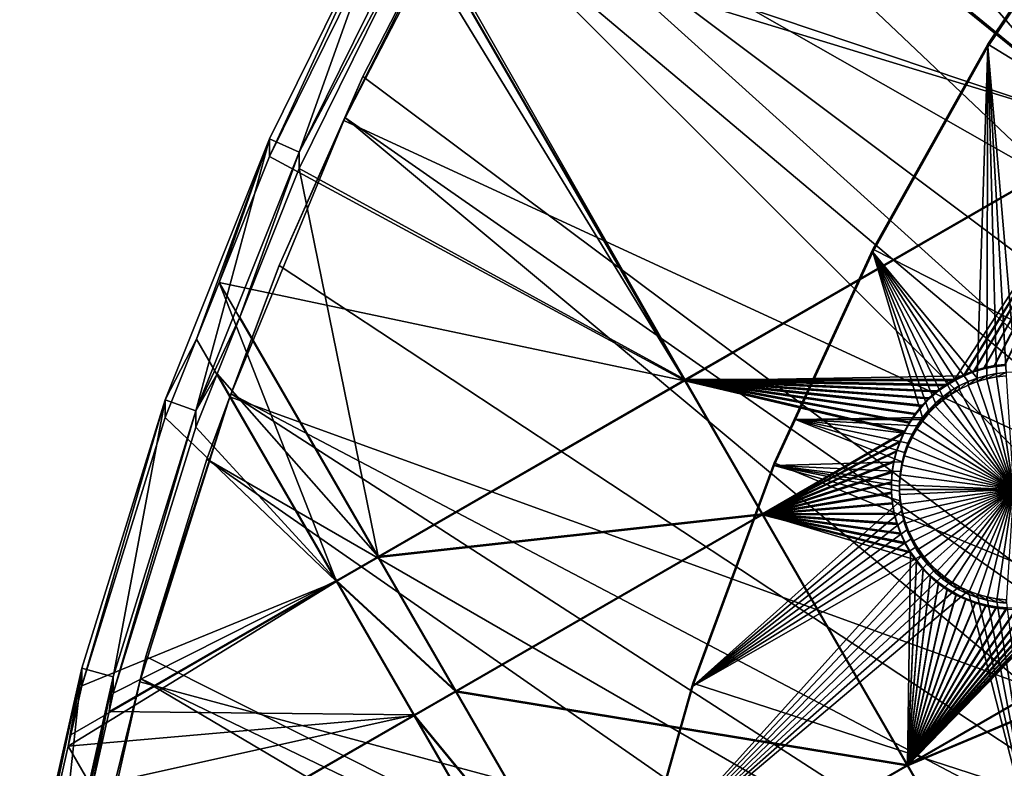
# Model space of a CAD drawing. Extents: x -226 to 68, y -640 to 2.
# Drawn here: x -183 to -153, y -504 to -481 of the extents above; entities that cross this region are included whole.
import ezdxf

# ---------------------------------------------------------------- set-up
doc = ezdxf.new("R2010")
doc.units = 0
doc.header["$MEASUREMENT"] = 0
for name, color, linetype in [('L3', 7, 'Continuous'), ('L4', 7, 'Continuous'), ('L5', 7, 'Continuous')]:
    doc.layers.add(name, color=color, linetype=linetype)

msp = doc.modelspace()

# ---------------------------------------------------------------- linework, layer by layer
at = {"layer": 'L3', "color": 250}
for points in [[(-75, -529.634, 1022.278), (-158.5985, -460.9842, 1019.881), (-152.4719, -454.1462, 1019.642)], [(-154.9416, -456.6589, 1022.732), (-129.8036, -490.7675, 1026.624), (-152.4389, -454.0734, 1022.641)], [(-158.5835, -460.8924, 1022.879), (-129.8036, -490.7675, 1026.624), (-154.9416, -456.6589, 1022.732)], [(-159.0831, -461.4732, 1022.9), (-131.9798, -494.0485, 1026.739), (-158.5835, -460.8924, 1022.879)], [(-158.5835, -460.8924, 1022.879), (-131.9798, -494.0485, 1026.739), (-129.8036, -490.7675, 1026.624)], [(-75, -529.634, 1022.278), (-164.1228, -468.3169, 1020.137), (-158.5985, -460.9842, 1019.881)], [(-162.9346, -466.5221, 1023.076), (-133.9596, -497.4515, 1026.858), (-159.0831, -461.4732, 1022.9)], [(-159.0831, -461.4732, 1022.9), (-133.9596, -497.4515, 1026.858), (-131.9798, -494.0485, 1026.739)], [(-164.0888, -468.235, 1023.136), (-133.9596, -497.4515, 1026.858), (-162.9346, -466.5221, 1023.076)], [(-169.0049, -476.0913, 1020.408), (-164.1228, -468.3169, 1020.137), (-75, -529.634, 1022.278)], [(-166.483, -471.7883, 1023.26), (-135.7362, -500.9646, 1026.98), (-164.0888, -468.235, 1023.136)], [(-164.0888, -468.235, 1023.136), (-135.7362, -500.9646, 1026.98), (-133.9596, -497.4515, 1026.858)], [(-168.9766, -476.0033, 1023.407), (-135.7362, -500.9646, 1026.98), (-166.483, -471.7883, 1023.26)], [(-169.7161, -477.2534, 1023.451), (-137.3034, -504.576, 1027.107), (-168.9766, -476.0033, 1023.407)], [(-168.9766, -476.0033, 1023.407), (-137.3034, -504.576, 1027.107), (-135.7362, -500.9646, 1026.98)], [(-173.2098, -484.2515, 1020.693), (-169.7161, -477.2534, 1023.451), (-169.0049, -476.0913, 1020.408)], [(-75, -529.634, 1022.278), (-173.2098, -484.2515, 1020.693), (-169.0049, -476.0913, 1020.408)], [(-173.2098, -484.2515, 1020.693), (-172.6227, -482.8988, 1023.648), (-169.7161, -477.2534, 1023.451)], [(-172.6227, -482.8988, 1023.648), (-138.6558, -508.2731, 1027.236), (-169.7161, -477.2534, 1023.451)], [(-169.7161, -477.2534, 1023.451), (-138.6558, -508.2731, 1027.236), (-137.3034, -504.576, 1027.107)], [(-173.1808, -484.1596, 1023.692), (-172.6227, -482.8988, 1023.648), (-173.2098, -484.2515, 1020.693)], [(-173.1808, -484.1596, 1023.692), (-138.6558, -508.2731, 1027.236), (-172.6227, -482.8988, 1023.648)], [(-175.1927, -488.7049, 1023.851), (-139.7888, -512.0431, 1027.367), (-173.1808, -484.1596, 1023.692)], [(-173.1808, -484.1596, 1023.692), (-173.2098, -484.2515, 1020.693), (-175.1927, -488.7049, 1023.851)], [(-173.1808, -484.1596, 1023.692), (-139.7888, -512.0431, 1027.367), (-138.6558, -508.2731, 1027.236)], [(-175.1927, -488.7049, 1023.851), (-173.2098, -484.2515, 1020.693), (-176.707, -492.7387, 1020.99)], [(-75, -529.634, 1022.278), (-176.707, -492.7387, 1020.99), (-173.2098, -484.2515, 1020.693)], [(-175.1927, -488.7049, 1023.851), (-176.707, -492.7387, 1020.99), (-176.668, -492.6486, 1023.988)], [(-176.668, -492.6486, 1023.988), (-139.7888, -512.0431, 1027.367), (-175.1927, -488.7049, 1023.851)], [(-177.4174, -494.6518, 1024.058), (-140.6984, -515.8731, 1027.501), (-176.668, -492.6486, 1023.988)], [(-176.668, -492.6486, 1023.988), (-176.707, -492.7387, 1020.99), (-177.4174, -494.6518, 1024.058)], [(-176.668, -492.6486, 1023.988), (-140.6984, -515.8731, 1027.501), (-139.7888, -512.0431, 1027.367)], [(-179.4715, -501.4917, 1021.295), (-179.289, -500.7189, 1024.27), (-176.707, -492.7387, 1020.99)], [(-179.4715, -501.4917, 1021.295), (-176.707, -492.7387, 1020.99), (-75, -529.634, 1022.278)], [(-176.707, -492.7387, 1020.99), (-179.289, -500.7189, 1024.27), (-177.4174, -494.6518, 1024.058)], [(-179.289, -500.7189, 1024.27), (-141.3816, -519.7498, 1027.636), (-177.4174, -494.6518, 1024.058)], [(-177.4174, -494.6518, 1024.058), (-141.3816, -519.7498, 1027.636), (-140.6984, -515.8731, 1027.501)], [(-179.4715, -501.4917, 1021.295), (-179.4539, -501.3914, 1024.294), (-179.289, -500.7189, 1024.27)], [(-179.4539, -501.3914, 1024.294), (-141.3816, -519.7498, 1027.636), (-179.289, -500.7189, 1024.27)], [(-180.801, -506.8853, 1024.485), (-141.8359, -523.6599, 1027.773), (-179.4539, -501.3914, 1024.294)], [(-180.801, -506.8853, 1024.485), (-179.4539, -501.3914, 1024.294), (-179.4715, -501.4917, 1021.295)], [(-179.4539, -501.3914, 1024.294), (-141.8359, -523.6599, 1027.773), (-141.3816, -519.7498, 1027.636)], [(-181.4832, -510.4475, 1021.608), (-180.801, -506.8853, 1024.485), (-179.4715, -501.4917, 1021.295)], [(-75, -529.634, 1022.278), (-181.4832, -510.4475, 1021.608), (-179.4715, -501.4917, 1021.295)]]:
    msp.add_3dface(points, dxfattribs=at)
at = {"layer": 'L4', "color": 250}
for points in [[(-149.4296, -475.9048, 1011.396), (-149.4296, -475.992, 1008.898), (-153.4429, -481.9075, 1011.606)], [(-75, -529.9481, 1013.283), (-149.4296, -475.9048, 1011.396), (-153.4429, -481.9075, 1011.606)], [(-153.4429, -481.9075, 1011.606), (-149.4296, -475.992, 1008.898), (-151.897, -479.6825, 1009.027)], [(-151.897, -479.6825, 1009.027), (-152.5761, -491.9867, 1009.456), (-153.4429, -481.9947, 1009.107)], [(-151.897, -479.6825, 1009.027), (-153.4429, -481.9947, 1009.107), (-153.4429, -481.9075, 1011.606)], [(-153.4429, -481.9075, 1011.606), (-153.4429, -481.9947, 1009.107), (-156.9726, -488.2936, 1009.327)], [(-153.4429, -481.9075, 1011.606), (-156.9726, -488.2936, 1009.327), (-156.9726, -488.2064, 1011.826)], [(-153.4429, -481.9075, 1011.606), (-156.9726, -488.2064, 1011.826), (-75, -529.9481, 1013.283)], [(-153.4429, -481.9947, 1009.107), (-153.7615, -492.1665, 1009.463), (-156.9726, -488.2936, 1009.327)], [(-153.4429, -481.9947, 1009.107), (-153.4721, -492.0834, 1009.46), (-153.7615, -492.1665, 1009.463)], [(-153.1766, -492.0255, 1009.458), (-153.4721, -492.0834, 1009.46), (-153.4429, -481.9947, 1009.107)], [(-153.4429, -481.9947, 1009.107), (-152.5761, -491.9867, 1009.456), (-152.8771, -491.9932, 1009.457)], [(-153.4429, -481.9947, 1009.107), (-152.8771, -491.9932, 1009.457), (-153.1766, -492.0255, 1009.458)], [(-156.9726, -488.2064, 1011.826), (-156.9726, -488.2936, 1009.327), (-159.9969, -494.7627, 1012.055)], [(-75, -529.9481, 1013.283), (-156.9726, -488.2064, 1011.826), (-159.9969, -494.7627, 1012.055)], [(-159.9969, -494.7627, 1012.055), (-156.9726, -488.2936, 1009.327), (-159.3432, -493.4326, 1009.507)], [(-155.4471, -493.3794, 1009.505), (-159.3432, -493.4326, 1009.507), (-156.9726, -488.2936, 1009.327)], [(-154.3137, -492.4056, 1009.471), (-154.5723, -492.5598, 1009.476), (-156.9726, -488.2936, 1009.327)], [(-156.9726, -488.2936, 1009.327), (-154.5723, -492.5598, 1009.476), (-154.8167, -492.7357, 1009.483)], [(-156.9726, -488.2936, 1009.327), (-154.8167, -492.7357, 1009.483), (-155.0451, -492.9319, 1009.489)], [(-156.9726, -488.2936, 1009.327), (-153.7615, -492.1665, 1009.463), (-154.0428, -492.2742, 1009.466)], [(-156.9726, -488.2936, 1009.327), (-154.0428, -492.2742, 1009.466), (-154.3137, -492.4056, 1009.471)], [(-155.4471, -493.3794, 1009.505), (-156.9726, -488.2936, 1009.327), (-155.2557, -493.147, 1009.497)], [(-155.2557, -493.147, 1009.497), (-156.9726, -488.2936, 1009.327), (-155.0451, -492.9319, 1009.489)], [(-153.4721, -492.1881, 1006.462), (-153.4721, -492.0834, 1009.46), (-153.1766, -492.0255, 1009.458)], [(-153.4721, -492.1881, 1006.462), (-153.1766, -492.0255, 1009.458), (-153.1766, -492.1302, 1006.46)], [(-153.1766, -492.1302, 1006.46), (-153.1766, -492.0255, 1009.458), (-152.8771, -491.9932, 1009.457)], [(-153.1766, -492.1302, 1006.46), (-152.8771, -491.9932, 1009.457), (-152.8771, -492.0979, 1006.458)], [(-154.3137, -492.5103, 1006.473), (-154.3137, -492.4056, 1009.471), (-154.0428, -492.2742, 1009.466)], [(-154.3137, -492.5103, 1006.473), (-154.0428, -492.2742, 1009.466), (-154.0428, -492.3789, 1006.468)], [(-154.0428, -492.3789, 1006.468), (-154.0428, -492.2742, 1009.466), (-153.7615, -492.1665, 1009.463)], [(-154.0428, -492.3789, 1006.468), (-153.7615, -492.1665, 1009.463), (-153.7615, -492.2712, 1006.464)], [(-152.6514, -495.5885, 1006.58), (-154.0428, -492.3789, 1006.468), (-153.7615, -492.2712, 1006.464)], [(-153.7615, -492.2712, 1006.464), (-153.7615, -492.1665, 1009.463), (-153.4721, -492.0834, 1009.46)], [(-153.7615, -492.2712, 1006.464), (-153.4721, -492.0834, 1009.46), (-153.4721, -492.1881, 1006.462)], [(-152.6514, -495.5885, 1006.58), (-153.7615, -492.2712, 1006.464), (-153.4721, -492.1881, 1006.462)], [(-153.4721, -492.1881, 1006.462), (-153.1766, -492.1302, 1006.46), (-152.6514, -495.5885, 1006.58)], [(-152.6514, -495.5885, 1006.58), (-153.1766, -492.1302, 1006.46), (-152.8771, -492.0979, 1006.458)], [(-154.8167, -492.8404, 1006.484), (-154.8167, -492.7357, 1009.483), (-154.5723, -492.5598, 1009.476)], [(-154.8167, -492.8404, 1006.484), (-154.5723, -492.5598, 1009.476), (-154.5723, -492.6645, 1006.478)], [(-152.6514, -495.5885, 1006.58), (-154.8167, -492.8404, 1006.484), (-154.5723, -492.6645, 1006.478)], [(-154.5723, -492.6645, 1006.478), (-154.5723, -492.5598, 1009.476), (-154.3137, -492.4056, 1009.471)], [(-154.5723, -492.6645, 1006.478), (-154.3137, -492.4056, 1009.471), (-154.3137, -492.5103, 1006.473)], [(-152.6514, -495.5885, 1006.58), (-154.5723, -492.6645, 1006.478), (-154.3137, -492.5103, 1006.473)], [(-154.3137, -492.5103, 1006.473), (-154.0428, -492.3789, 1006.468), (-152.6514, -495.5885, 1006.58)], [(-155.2557, -493.2517, 1006.499), (-155.2557, -493.147, 1009.497), (-155.0451, -492.9319, 1009.489)], [(-155.2557, -493.2517, 1006.499), (-155.0451, -492.9319, 1009.489), (-155.0451, -493.0366, 1006.491)], [(-155.0451, -493.0366, 1006.491), (-155.0451, -492.9319, 1009.489), (-154.8167, -492.7357, 1009.483)], [(-155.0451, -493.0366, 1006.491), (-154.8167, -492.7357, 1009.483), (-154.8167, -492.8404, 1006.484)], [(-155.0451, -493.0366, 1006.491), (-154.8167, -492.8404, 1006.484), (-152.6514, -495.5885, 1006.58)], [(-155.4471, -493.4841, 1006.507), (-155.4471, -493.3794, 1009.505), (-155.2557, -493.147, 1009.497)], [(-155.4471, -493.4841, 1006.507), (-155.2557, -493.147, 1009.497), (-155.2557, -493.2517, 1006.499)], [(-152.6514, -495.5885, 1006.58), (-155.4471, -493.4841, 1006.507), (-155.2557, -493.2517, 1006.499)], [(-152.6514, -495.5885, 1006.58), (-155.2557, -493.2517, 1006.499), (-155.0451, -493.0366, 1006.491)], [(-159.3432, -493.4326, 1009.507), (-156.0706, -494.7369, 1009.552), (-159.9969, -494.8499, 1009.556)], [(-159.9969, -494.7627, 1012.055), (-159.3432, -493.4326, 1009.507), (-159.9969, -494.8499, 1009.556)], [(-155.4838, -493.4326, 1009.507), (-159.3432, -493.4326, 1009.507), (-155.4471, -493.3794, 1009.505)], [(-155.4838, -493.4326, 1009.507), (-155.6178, -493.6273, 1009.514), (-159.3432, -493.4326, 1009.507)], [(-159.3432, -493.4326, 1009.507), (-155.6178, -493.6273, 1009.514), (-155.7665, -493.8891, 1009.523)], [(-159.3432, -493.4326, 1009.507), (-155.7665, -493.8891, 1009.523), (-155.8921, -494.1626, 1009.532)], [(-155.8921, -494.1626, 1009.532), (-155.9937, -494.4459, 1009.542), (-159.3432, -493.4326, 1009.507)], [(-159.3432, -493.4326, 1009.507), (-155.9937, -494.4459, 1009.542), (-156.0706, -494.7369, 1009.552)], [(-155.6178, -493.732, 1006.516), (-155.6178, -493.6273, 1009.514), (-155.4838, -493.4326, 1009.507)], [(-155.6178, -493.732, 1006.516), (-155.4838, -493.4326, 1009.507), (-155.4471, -493.4841, 1006.507)], [(-155.6178, -493.732, 1006.516), (-155.4471, -493.4841, 1006.507), (-152.6514, -495.5885, 1006.58)], [(-155.4838, -493.4326, 1009.507), (-155.4471, -493.3794, 1009.505), (-155.4471, -493.4841, 1006.507)], [(-155.7665, -493.9938, 1006.525), (-155.7665, -493.8891, 1009.523), (-155.6178, -493.6273, 1009.514)], [(-155.7665, -493.9938, 1006.525), (-155.6178, -493.6273, 1009.514), (-155.6178, -493.732, 1006.516)], [(-152.6514, -495.5885, 1006.58), (-155.7665, -493.9938, 1006.525), (-155.6178, -493.732, 1006.516)], [(-155.9937, -494.5506, 1006.544), (-155.9937, -494.4459, 1009.542), (-155.8921, -494.1626, 1009.532)], [(-155.9937, -494.5506, 1006.544), (-155.8921, -494.1626, 1009.532), (-155.8921, -494.2673, 1006.534)], [(-155.8921, -494.2673, 1006.534), (-155.8921, -494.1626, 1009.532), (-155.7665, -493.8891, 1009.523)], [(-155.8921, -494.2673, 1006.534), (-155.7665, -493.8891, 1009.523), (-155.7665, -493.9938, 1006.525)], [(-152.6514, -495.5885, 1006.58), (-155.8921, -494.2673, 1006.534), (-155.7665, -493.9938, 1006.525)], [(-156.0706, -494.8416, 1006.554), (-156.0706, -494.7369, 1009.552), (-155.9937, -494.4459, 1009.542)], [(-156.0706, -494.8416, 1006.554), (-155.9937, -494.4459, 1009.542), (-155.9937, -494.5506, 1006.544)], [(-155.9937, -494.5506, 1006.544), (-155.8921, -494.2673, 1006.534), (-152.6514, -495.5885, 1006.58)], [(-159.9969, -494.7627, 1012.055), (-159.9969, -494.8499, 1009.556), (-162.4972, -501.6231, 1009.793)], [(-162.4972, -501.6231, 1009.793), (-162.4972, -501.5358, 1012.291), (-159.9969, -494.7627, 1012.055)], [(-75, -529.9481, 1013.283), (-159.9969, -494.7627, 1012.055), (-162.4972, -501.5358, 1012.291)], [(-159.9969, -494.8499, 1009.556), (-156.0706, -494.7369, 1009.552), (-156.1222, -495.0334, 1009.563)], [(-156.1222, -495.1381, 1006.565), (-156.1222, -495.0334, 1009.563), (-156.0706, -494.7369, 1009.552)], [(-156.1222, -495.1381, 1006.565), (-156.0706, -494.7369, 1009.552), (-156.0706, -494.8416, 1006.554)], [(-152.6514, -495.5885, 1006.58), (-156.0706, -494.8416, 1006.554), (-155.9937, -494.5506, 1006.544)], [(-159.9969, -494.8499, 1009.556), (-156.1222, -495.9341, 1009.594), (-162.4972, -501.6231, 1009.793)], [(-159.9969, -494.8499, 1009.556), (-156.1222, -495.0334, 1009.563), (-156.1481, -495.3333, 1009.573)], [(-156.1481, -495.3333, 1009.573), (-156.1514, -495.4838, 1009.578), (-159.9969, -494.8499, 1009.556)], [(-159.9969, -494.8499, 1009.556), (-156.1514, -495.4838, 1009.578), (-156.1481, -495.6343, 1009.584)], [(-159.9969, -494.8499, 1009.556), (-156.1481, -495.6343, 1009.584), (-156.1222, -495.9341, 1009.594)], [(-156.1481, -495.438, 1006.575), (-156.1481, -495.3333, 1009.573), (-156.1222, -495.0334, 1009.563)], [(-156.1481, -495.438, 1006.575), (-156.1222, -495.0334, 1009.563), (-156.1222, -495.1381, 1006.565)], [(-152.6514, -495.5885, 1006.58), (-156.1222, -495.1381, 1006.565), (-156.0706, -494.8416, 1006.554)], [(-156.1514, -495.4838, 1009.578), (-156.1481, -495.3333, 1009.573), (-156.1481, -495.438, 1006.575)], [(-156.1481, -495.438, 1006.575), (-156.1222, -495.1381, 1006.565), (-152.6514, -495.5885, 1006.58)], [(-156.1514, -495.5885, 1006.58), (-156.1514, -495.4838, 1009.578), (-156.1481, -495.438, 1006.575)], [(-156.1514, -495.5885, 1006.58), (-156.1481, -495.438, 1006.575), (-152.6514, -495.5885, 1006.58)], [(-156.1514, -495.5885, 1006.58), (-156.1481, -495.6343, 1009.584), (-156.1514, -495.4838, 1009.578)], [(-156.1481, -495.739, 1006.586), (-156.1481, -495.6343, 1009.584), (-156.1514, -495.5885, 1006.58)], [(-156.1514, -495.5885, 1006.58), (-152.6514, -495.5885, 1006.58), (-156.1481, -495.739, 1006.586)], [(-152.6514, -495.5885, 1006.58), (-156.1222, -496.0388, 1006.596), (-156.1481, -495.739, 1006.586)], [(-156.1222, -496.0388, 1006.596), (-156.1222, -495.9341, 1009.594), (-156.1481, -495.6343, 1009.584)], [(-156.1222, -496.0388, 1006.596), (-156.1481, -495.6343, 1009.584), (-156.1481, -495.739, 1006.586)], [(-152.6514, -495.5885, 1006.58), (-156.0706, -496.3353, 1006.606), (-156.1222, -496.0388, 1006.596)], [(-155.9937, -496.6263, 1006.617), (-156.0706, -496.3353, 1006.606), (-152.6514, -495.5885, 1006.58)], [(-152.6514, -495.5885, 1006.58), (-155.8921, -496.9096, 1006.626), (-155.9937, -496.6263, 1006.617)], [(-152.6514, -495.5885, 1006.58), (-155.7665, -497.1832, 1006.636), (-155.8921, -496.9096, 1006.626)], [(-155.6178, -497.4449, 1006.645), (-155.7665, -497.1832, 1006.636), (-152.6514, -495.5885, 1006.58)], [(-152.6514, -495.5885, 1006.58), (-155.4471, -497.6929, 1006.654), (-155.6178, -497.4449, 1006.645)], [(-152.6514, -495.5885, 1006.58), (-155.2557, -497.9253, 1006.662), (-155.4471, -497.6929, 1006.654)], [(-155.0451, -498.1404, 1006.669), (-155.2557, -497.9253, 1006.662), (-152.6514, -495.5885, 1006.58)], [(-152.6514, -495.5885, 1006.58), (-154.8167, -498.3366, 1006.676), (-155.0451, -498.1404, 1006.669)], [(-152.6514, -495.5885, 1006.58), (-154.5723, -498.5124, 1006.682), (-154.8167, -498.3366, 1006.676)], [(-154.3137, -498.6666, 1006.688), (-154.5723, -498.5124, 1006.682), (-152.6514, -495.5885, 1006.58)], [(-152.6514, -495.5885, 1006.58), (-154.0428, -498.798, 1006.692), (-154.3137, -498.6666, 1006.688)], [(-152.6514, -495.5885, 1006.58), (-153.7615, -498.9057, 1006.696), (-154.0428, -498.798, 1006.692)], [(-153.4721, -498.9888, 1006.699), (-153.7615, -498.9057, 1006.696), (-152.6514, -495.5885, 1006.58)], [(-152.6514, -495.5885, 1006.58), (-153.1766, -499.0467, 1006.701), (-153.4721, -498.9888, 1006.699)], [(-152.6514, -495.5885, 1006.58), (-152.8771, -499.079, 1006.702), (-153.1766, -499.0467, 1006.701)], [(-162.4972, -501.6231, 1009.793), (-156.1222, -495.9341, 1009.594), (-156.0706, -496.2306, 1009.605)], [(-156.0706, -496.3353, 1006.606), (-156.0706, -496.2306, 1009.605), (-156.1222, -495.9341, 1009.594)], [(-156.0706, -496.3353, 1006.606), (-156.1222, -495.9341, 1009.594), (-156.1222, -496.0388, 1006.596)], [(-162.4972, -501.6231, 1009.793), (-156.0706, -496.2306, 1009.605), (-155.9937, -496.5216, 1009.615)], [(-155.9937, -496.6263, 1006.617), (-155.9937, -496.5216, 1009.615), (-156.0706, -496.2306, 1009.605)], [(-155.9937, -496.6263, 1006.617), (-156.0706, -496.2306, 1009.605), (-156.0706, -496.3353, 1006.606)], [(-155.9937, -496.5216, 1009.615), (-155.8921, -496.805, 1009.625), (-162.4972, -501.6231, 1009.793)], [(-155.8921, -496.9096, 1006.626), (-155.8921, -496.805, 1009.625), (-155.9937, -496.5216, 1009.615)], [(-155.8921, -496.9096, 1006.626), (-155.9937, -496.5216, 1009.615), (-155.9937, -496.6263, 1006.617)], [(-162.4972, -501.6231, 1009.793), (-155.8921, -496.805, 1009.625), (-155.7665, -497.0785, 1009.634)], [(-155.7665, -497.1832, 1006.636), (-155.7665, -497.0785, 1009.634), (-155.8921, -496.805, 1009.625)], [(-155.7665, -497.1832, 1006.636), (-155.8921, -496.805, 1009.625), (-155.8921, -496.9096, 1006.626)], [(-155.7665, -497.0785, 1009.634), (-155.6178, -497.3402, 1009.643), (-162.4972, -501.6231, 1009.793)], [(-155.6178, -497.4449, 1006.645), (-155.6178, -497.3402, 1009.643), (-155.7665, -497.0785, 1009.634)], [(-155.6178, -497.4449, 1006.645), (-155.7665, -497.0785, 1009.634), (-155.7665, -497.1832, 1006.636)], [(-162.4972, -501.6231, 1009.793), (-155.6178, -497.3402, 1009.643), (-155.4471, -497.5882, 1009.652)], [(-155.4471, -497.6929, 1006.654), (-155.4471, -497.5882, 1009.652), (-155.6178, -497.3402, 1009.643)], [(-155.4471, -497.6929, 1006.654), (-155.6178, -497.3402, 1009.643), (-155.6178, -497.4449, 1006.645)], [(-162.4972, -501.6231, 1009.793), (-155.4471, -497.5882, 1009.652), (-164.0541, -507.1401, 1009.986)], [(-164.0541, -507.1401, 1009.986), (-155.4471, -497.5882, 1009.652), (-155.2557, -497.8206, 1009.66)], [(-155.2557, -497.9253, 1006.662), (-155.2557, -497.8206, 1009.66), (-155.4471, -497.5882, 1009.652)], [(-155.2557, -497.9253, 1006.662), (-155.4471, -497.5882, 1009.652), (-155.4471, -497.6929, 1006.654)], [(-164.0541, -507.1401, 1009.986), (-155.2557, -497.8206, 1009.66), (-155.0451, -498.0357, 1009.668)], [(-155.0451, -498.0357, 1009.668), (-154.8167, -498.2319, 1009.674), (-164.0541, -507.1401, 1009.986)], [(-155.0451, -498.1404, 1006.669), (-155.0451, -498.0357, 1009.668), (-155.2557, -497.8206, 1009.66)], [(-155.0451, -498.1404, 1006.669), (-155.2557, -497.8206, 1009.66), (-155.2557, -497.9253, 1006.662)], [(-154.8167, -498.3366, 1006.676), (-154.8167, -498.2319, 1009.674), (-155.0451, -498.0357, 1009.668)], [(-154.8167, -498.3366, 1006.676), (-155.0451, -498.0357, 1009.668), (-155.0451, -498.1404, 1006.669)], [(-164.0541, -507.1401, 1009.986), (-154.8167, -498.2319, 1009.674), (-154.5723, -498.4077, 1009.681)], [(-154.5723, -498.4077, 1009.681), (-154.3137, -498.5619, 1009.686), (-164.0541, -507.1401, 1009.986)], [(-154.5723, -498.5124, 1006.682), (-154.5723, -498.4077, 1009.681), (-154.8167, -498.2319, 1009.674)], [(-154.5723, -498.5124, 1006.682), (-154.8167, -498.2319, 1009.674), (-154.8167, -498.3366, 1006.676)], [(-154.3137, -498.6666, 1006.688), (-154.3137, -498.5619, 1009.686), (-154.5723, -498.4077, 1009.681)], [(-154.3137, -498.6666, 1006.688), (-154.5723, -498.4077, 1009.681), (-154.5723, -498.5124, 1006.682)], [(-164.0541, -507.1401, 1009.986), (-154.3137, -498.5619, 1009.686), (-154.0428, -498.6933, 1009.691)], [(-164.0541, -507.1401, 1009.986), (-154.0428, -498.6933, 1009.691), (-151.897, -507.1401, 1009.986)], [(-154.0428, -498.798, 1006.692), (-154.0428, -498.6933, 1009.691), (-154.3137, -498.5619, 1009.686)], [(-154.0428, -498.798, 1006.692), (-154.3137, -498.5619, 1009.686), (-154.3137, -498.6666, 1006.688)], [(-151.897, -507.1401, 1009.986), (-154.0428, -498.6933, 1009.691), (-153.7615, -498.801, 1009.694)], [(-153.7615, -498.9057, 1006.696), (-153.7615, -498.801, 1009.694), (-154.0428, -498.6933, 1009.691)], [(-153.7615, -498.9057, 1006.696), (-154.0428, -498.6933, 1009.691), (-154.0428, -498.798, 1006.692)], [(-151.897, -507.1401, 1009.986), (-153.7615, -498.801, 1009.694), (-153.4721, -498.8841, 1009.697)], [(-153.4721, -498.9888, 1006.699), (-153.4721, -498.8841, 1009.697), (-153.7615, -498.801, 1009.694)], [(-153.4721, -498.9888, 1006.699), (-153.7615, -498.801, 1009.694), (-153.7615, -498.9057, 1006.696)], [(-153.1766, -498.942, 1009.699), (-151.897, -507.1401, 1009.986), (-153.4721, -498.8841, 1009.697)], [(-153.1766, -499.0467, 1006.701), (-153.1766, -498.942, 1009.699), (-153.4721, -498.8841, 1009.697)], [(-153.1766, -499.0467, 1006.701), (-153.4721, -498.8841, 1009.697), (-153.4721, -498.9888, 1006.699)], [(-153.1766, -498.942, 1009.699), (-152.8771, -498.9744, 1009.7), (-151.897, -507.1401, 1009.986)], [(-152.8771, -499.079, 1006.702), (-152.8771, -498.9744, 1009.7), (-153.1766, -498.942, 1009.699)], [(-152.8771, -499.079, 1006.702), (-153.1766, -498.942, 1009.699), (-153.1766, -499.0467, 1006.701)], [(-162.4972, -501.6231, 1009.793), (-164.458, -508.4842, 1012.534), (-162.4972, -501.5358, 1012.291)], [(-162.4972, -501.5358, 1012.291), (-164.458, -508.4842, 1012.534), (-75, -529.9481, 1013.283)], [(-164.0541, -507.1401, 1009.986), (-164.458, -508.4842, 1012.534), (-162.4972, -501.6231, 1009.793)]]:
    msp.add_3dface(points, dxfattribs=at)
at = {"layer": 'L5', "color": 7}
for points in [[(-162.2689, -463.1473, 1007.449), (-162.0442, -462.8772, 1007.439), (-149.4935, -484.6025, 1008.198)], [(-162.0442, -462.8772, 1007.439), (-147.5117, -480.327, 1008.049), (-149.4935, -484.6025, 1008.198)], [(-149.4935, -484.6025, 1008.198), (-167.2538, -470.1964, 1007.695), (-162.2689, -463.1473, 1007.449)], [(-166.4151, -470.7058, 1008.713), (-149.4935, -484.5676, 1009.197), (-161.5092, -463.7684, 1008.471)], [(-149.4935, -484.5676, 1009.197), (-147.4817, -480.6132, 1009.059), (-161.5092, -463.7684, 1008.471)], [(-149.4935, -484.6025, 1008.198), (-171.428, -477.2083, 1007.94), (-167.2538, -470.1964, 1007.695)], [(-170.7911, -478.0567, 1008.97), (-149.4935, -484.5676, 1009.197), (-166.4151, -470.7058, 1008.713)], [(-174.5765, -485.222, 1023.729), (-171.6699, -477.0738, 1023.444), (-175.49, -484.8155, 1023.715)], [(-171.6699, -477.0738, 1023.444), (-171.6699, -477.6147, 1007.954), (-175.49, -485.3565, 1008.224)], [(-171.6699, -477.0738, 1023.444), (-175.49, -485.3565, 1008.224), (-175.49, -484.8155, 1023.715)], [(-170.7911, -477.5507, 1023.461), (-171.6699, -477.0738, 1023.444), (-174.5765, -485.222, 1023.729)], [(-162.7406, -492.2461, 1008.465), (-171.6699, -477.6147, 1007.954), (-171.428, -477.2083, 1007.94)], [(-162.7406, -492.2461, 1008.465), (-171.428, -477.2083, 1007.94), (-149.4935, -484.6025, 1008.198)], [(-174.5765, -485.222, 1023.729), (-170.8494, -478.1749, 1008.974), (-170.7911, -477.5507, 1023.461)], [(-175.49, -485.3565, 1008.224), (-171.6699, -477.6147, 1007.954), (-162.7406, -492.2461, 1008.465)], [(-170.8494, -478.1749, 1008.974), (-162.7406, -492.2112, 1009.464), (-170.7911, -478.0567, 1008.97)], [(-170.7911, -478.0567, 1008.97), (-162.7406, -492.2112, 1009.464), (-149.4935, -484.5676, 1009.197)], [(-174.5765, -485.222, 1023.729), (-174.5765, -485.728, 1009.238), (-170.8494, -478.1749, 1008.974)], [(-170.8494, -478.1749, 1008.974), (-174.5765, -485.728, 1009.238), (-162.7406, -492.2112, 1009.464)], [(-162.7406, -492.2112, 1009.464), (-154.456, -492.1986, 1009.464), (-149.4935, -484.5676, 1009.197)], [(-149.4935, -484.6025, 1008.198), (-154.1668, -492.0906, 1008.459), (-162.7406, -492.2461, 1008.465)], [(-149.4935, -484.5676, 1009.197), (-154.456, -492.1986, 1009.464), (-154.1668, -492.0557, 1009.459)], [(-149.4935, -484.5676, 1009.197), (-154.1668, -492.0557, 1009.459), (-153.8663, -491.9382, 1009.455)], [(-149.4935, -484.6025, 1008.198), (-153.8663, -491.9731, 1008.455), (-154.1668, -492.0906, 1008.459)], [(-153.8663, -491.9382, 1009.455), (-153.5568, -491.8469, 1009.452), (-149.4935, -484.5676, 1009.197)], [(-153.5568, -491.8818, 1008.452), (-153.8663, -491.9731, 1008.455), (-149.4935, -484.6025, 1008.198)], [(-149.4935, -484.5676, 1009.197), (-153.5568, -491.8469, 1009.452), (-153.2407, -491.7826, 1009.449)], [(-149.4935, -484.6025, 1008.198), (-153.2407, -491.8175, 1008.45), (-153.5568, -491.8818, 1008.452)], [(-149.4935, -484.5676, 1009.197), (-153.2407, -491.7826, 1009.449), (-152.9201, -491.7457, 1009.448)], [(-149.4935, -484.6025, 1008.198), (-152.9201, -491.7806, 1008.449), (-153.2407, -491.8175, 1008.45)], [(-177.7479, -493.1665, 1024.006), (-175.49, -484.8155, 1023.715), (-178.6906, -492.8329, 1023.995)], [(-175.49, -484.8155, 1023.715), (-177.7312, -490.9706, 1008.42), (-178.6906, -492.8329, 1023.995)], [(-174.5765, -485.222, 1023.729), (-175.49, -484.8155, 1023.715), (-177.7479, -493.1665, 1024.006)], [(-175.49, -484.8155, 1023.715), (-177.0364, -489.2302, 1008.359), (-177.7312, -490.9706, 1008.42)], [(-175.49, -485.3565, 1008.224), (-177.0364, -489.2302, 1008.359), (-175.49, -484.8155, 1023.715)], [(-177.7479, -493.1665, 1024.006), (-176.4002, -490.2965, 1009.397), (-174.5765, -485.222, 1023.729)], [(-175.49, -485.3565, 1008.224), (-162.7406, -492.2461, 1008.465), (-177.0364, -489.2302, 1008.359)], [(-176.4002, -490.2965, 1009.397), (-174.5765, -485.728, 1009.238), (-174.5765, -485.222, 1023.729)], [(-174.5765, -485.728, 1009.238), (-176.4002, -490.2965, 1009.397), (-172.1557, -497.6437, 1009.654)], [(-162.7406, -492.2112, 1009.464), (-174.5765, -485.728, 1009.238), (-172.1557, -497.6437, 1009.654)], [(-173.4309, -498.4143, 1008.68), (-177.7312, -490.9706, 1008.42), (-177.0364, -489.2302, 1008.359)], [(-177.0364, -489.2302, 1008.359), (-162.7406, -492.2461, 1008.465), (-172.1557, -497.6786, 1008.654)], [(-177.0364, -489.2302, 1008.359), (-172.1557, -497.6786, 1008.654), (-173.4309, -498.4143, 1008.68)], [(-177.7479, -493.1665, 1024.006), (-177.095, -492.0369, 1009.458), (-176.4002, -490.2965, 1009.397)], [(-176.4002, -490.2965, 1009.397), (-177.095, -492.0369, 1009.458), (-172.1557, -497.6437, 1009.654)], [(-173.4309, -498.4143, 1008.68), (-178.6906, -493.3738, 1008.504), (-177.7312, -490.9706, 1008.42)], [(-177.7312, -490.9706, 1008.42), (-178.6906, -493.3738, 1008.504), (-178.6906, -492.8329, 1023.995)], [(-152.9201, -491.7806, 1008.449), (-152.9201, -491.7457, 1009.448), (-153.2407, -491.8175, 1008.45)], [(-153.2407, -491.8175, 1008.45), (-152.9201, -491.7457, 1009.448), (-153.2407, -491.7826, 1009.449)], [(-177.7479, -493.6725, 1009.515), (-177.095, -492.0369, 1009.458), (-177.7479, -493.1665, 1024.006)], [(-173.4309, -498.3794, 1009.68), (-177.095, -492.0369, 1009.458), (-177.7479, -493.6725, 1009.515)], [(-172.1557, -497.6437, 1009.654), (-177.095, -492.0369, 1009.458), (-173.4309, -498.3794, 1009.68)], [(-154.1668, -492.0906, 1008.459), (-154.1668, -492.0557, 1009.459), (-154.456, -492.2335, 1008.464)], [(-154.456, -492.2335, 1008.464), (-154.1668, -492.0557, 1009.459), (-154.456, -492.1986, 1009.464)], [(-153.8663, -491.9731, 1008.455), (-153.8663, -491.9382, 1009.455), (-154.1668, -492.0906, 1008.459)], [(-154.1668, -492.0906, 1008.459), (-153.8663, -491.9382, 1009.455), (-154.1668, -492.0557, 1009.459)], [(-153.5568, -491.8818, 1008.452), (-153.5568, -491.8469, 1009.452), (-153.8663, -491.9731, 1008.455)], [(-153.8663, -491.9731, 1008.455), (-153.5568, -491.8469, 1009.452), (-153.8663, -491.9382, 1009.455)], [(-153.2407, -491.8175, 1008.45), (-153.2407, -491.7826, 1009.449), (-153.5568, -491.8818, 1008.452)], [(-153.5568, -491.8818, 1008.452), (-153.2407, -491.7826, 1009.449), (-153.5568, -491.8469, 1009.452)], [(-162.7406, -492.2112, 1009.464), (-172.1557, -497.6437, 1009.654), (-160.3588, -496.3342, 1009.608)], [(-160.3588, -496.3691, 1008.609), (-172.1557, -497.6786, 1008.654), (-162.7406, -492.2461, 1008.465)], [(-162.7406, -492.2461, 1008.465), (-154.1668, -492.0906, 1008.459), (-154.456, -492.2335, 1008.464)], [(-162.7406, -492.2112, 1009.464), (-154.732, -492.3658, 1009.47), (-154.456, -492.1986, 1009.464)], [(-155.8438, -493.5176, 1009.51), (-155.6629, -493.2506, 1009.501), (-162.7406, -492.2112, 1009.464)], [(-160.3588, -496.3342, 1009.608), (-156.0138, -493.8271, 1009.521), (-162.7406, -492.2112, 1009.464)], [(-162.7406, -492.2112, 1009.464), (-156.0138, -493.8271, 1009.521), (-156.0012, -493.7991, 1009.52)], [(-162.7406, -492.2112, 1009.464), (-156.0012, -493.7991, 1009.52), (-155.8438, -493.5176, 1009.51)], [(-155.6629, -493.2506, 1009.501), (-155.4596, -493.0001, 1009.492), (-162.7406, -492.2112, 1009.464)], [(-162.7406, -492.2112, 1009.464), (-155.4596, -493.0001, 1009.492), (-155.2356, -492.768, 1009.484)], [(-162.7406, -492.2112, 1009.464), (-155.2356, -492.768, 1009.484), (-154.9925, -492.5561, 1009.476)], [(-154.9925, -492.5561, 1009.476), (-154.732, -492.3658, 1009.47), (-162.7406, -492.2112, 1009.464)], [(-162.7406, -492.2461, 1008.465), (-154.456, -492.2335, 1008.464), (-154.732, -492.4007, 1008.47)], [(-162.7406, -492.2461, 1008.465), (-154.732, -492.4007, 1008.47), (-154.9925, -492.591, 1008.477)], [(-154.9925, -492.591, 1008.477), (-155.2356, -492.8029, 1008.484), (-162.7406, -492.2461, 1008.465)], [(-162.7406, -492.2461, 1008.465), (-155.2356, -492.8029, 1008.484), (-155.4596, -493.035, 1008.492)], [(-162.7406, -492.2461, 1008.465), (-155.4596, -493.035, 1008.492), (-155.6629, -493.2855, 1008.501)], [(-155.6629, -493.2855, 1008.501), (-155.8438, -493.5525, 1008.51), (-162.7406, -492.2461, 1008.465)], [(-162.7406, -492.2461, 1008.465), (-155.8438, -493.5525, 1008.51), (-156.0012, -493.834, 1008.52)], [(-162.7406, -492.2461, 1008.465), (-156.0012, -493.834, 1008.52), (-160.3588, -496.3691, 1008.609)], [(-154.456, -492.2335, 1008.464), (-154.456, -492.1986, 1009.464), (-154.732, -492.4007, 1008.47)], [(-154.732, -492.4007, 1008.47), (-154.456, -492.1986, 1009.464), (-154.732, -492.3658, 1009.47)], [(-154.9925, -492.591, 1008.477), (-154.9925, -492.5561, 1009.476), (-155.2356, -492.8029, 1008.484)], [(-155.2356, -492.8029, 1008.484), (-154.9925, -492.5561, 1009.476), (-155.2356, -492.768, 1009.484)], [(-154.732, -492.4007, 1008.47), (-154.732, -492.3658, 1009.47), (-154.9925, -492.591, 1008.477)], [(-154.9925, -492.591, 1008.477), (-154.732, -492.3658, 1009.47), (-154.9925, -492.5561, 1009.476)], [(-180.2859, -501.3352, 1024.292), (-178.6906, -492.8329, 1023.995), (-181.2518, -501.0765, 1024.283)], [(-178.6906, -492.8329, 1023.995), (-178.6906, -493.3738, 1008.504), (-181.2518, -501.6175, 1008.792)], [(-178.6906, -492.8329, 1023.995), (-181.2518, -501.6175, 1008.792), (-181.2518, -501.0765, 1024.283)], [(-177.7479, -493.1665, 1024.006), (-178.6906, -492.8329, 1023.995), (-180.2859, -501.3352, 1024.292)], [(-155.2356, -492.8029, 1008.484), (-155.2356, -492.768, 1009.484), (-155.4596, -493.035, 1008.492)], [(-155.4596, -493.035, 1008.492), (-155.2356, -492.768, 1009.484), (-155.4596, -493.0001, 1009.492)], [(-180.2859, -501.3352, 1024.292), (-180.2859, -501.8412, 1009.8), (-177.7479, -493.1665, 1024.006)], [(-177.7479, -493.1665, 1024.006), (-180.2859, -501.8412, 1009.8), (-177.7479, -493.6725, 1009.515)], [(-155.6629, -493.2855, 1008.501), (-155.6629, -493.2506, 1009.501), (-155.8438, -493.5525, 1008.51)], [(-155.8438, -493.5525, 1008.51), (-155.6629, -493.2506, 1009.501), (-155.8438, -493.5176, 1009.51)], [(-155.4596, -493.035, 1008.492), (-155.4596, -493.0001, 1009.492), (-155.6629, -493.2855, 1008.501)], [(-155.6629, -493.2855, 1008.501), (-155.4596, -493.0001, 1009.492), (-155.6629, -493.2506, 1009.501)], [(-181.2518, -501.6175, 1008.792), (-178.6906, -493.3738, 1008.504), (-173.4309, -498.4143, 1008.68)], [(-155.8438, -493.5525, 1008.51), (-155.8438, -493.5176, 1009.51), (-156.0012, -493.834, 1008.52)], [(-156.0012, -493.834, 1008.52), (-155.8438, -493.5176, 1009.51), (-156.0012, -493.7991, 1009.52)], [(-177.7479, -493.6725, 1009.515), (-180.2859, -501.8412, 1009.8), (-173.4309, -498.3794, 1009.68)], [(-160.3588, -496.3342, 1009.608), (-156.1337, -494.0931, 1009.53), (-156.0138, -493.8271, 1009.521)], [(-160.3588, -496.3691, 1008.609), (-156.0012, -493.834, 1008.52), (-156.0138, -493.862, 1008.521)], [(-160.3588, -496.3691, 1008.609), (-156.0138, -493.862, 1008.521), (-156.1337, -494.128, 1008.53)], [(-156.0138, -493.862, 1008.521), (-156.0138, -493.8271, 1009.521), (-156.1337, -494.128, 1008.53)], [(-156.1337, -494.128, 1008.53), (-156.0138, -493.8271, 1009.521), (-156.1337, -494.0931, 1009.53)], [(-156.0012, -493.834, 1008.52), (-156.0012, -493.7991, 1009.52), (-156.0138, -493.862, 1008.521)], [(-156.0138, -493.862, 1008.521), (-156.0012, -493.7991, 1009.52), (-156.0138, -493.8271, 1009.521)], [(-156.2404, -494.3975, 1009.541), (-156.1337, -494.0931, 1009.53), (-160.3588, -496.3342, 1009.608)], [(-160.3588, -496.3691, 1008.609), (-156.1337, -494.128, 1008.53), (-156.2404, -494.4324, 1008.541)], [(-156.1337, -494.128, 1008.53), (-156.1337, -494.0931, 1009.53), (-156.2404, -494.4324, 1008.541)], [(-156.2404, -494.4324, 1008.541), (-156.1337, -494.0931, 1009.53), (-156.2404, -494.3975, 1009.541)], [(-160.3588, -496.3342, 1009.608), (-156.3205, -494.7098, 1009.551), (-156.2404, -494.3975, 1009.541)], [(-156.2404, -494.4324, 1008.541), (-156.3205, -494.7447, 1008.552), (-160.3588, -496.3691, 1008.609)], [(-156.2404, -494.4324, 1008.541), (-156.2404, -494.3975, 1009.541), (-156.3205, -494.7447, 1008.552)], [(-156.3205, -494.7447, 1008.552), (-156.2404, -494.3975, 1009.541), (-156.3205, -494.7098, 1009.551)], [(-156.3735, -495.0279, 1009.563), (-156.3205, -494.7098, 1009.551), (-160.3588, -496.3342, 1009.608)], [(-160.3588, -496.3691, 1008.609), (-156.3205, -494.7447, 1008.552), (-156.3735, -495.0628, 1008.563)], [(-156.3205, -494.7447, 1008.552), (-156.3205, -494.7098, 1009.551), (-156.3735, -495.0628, 1008.563)], [(-156.3735, -495.0628, 1008.563), (-156.3205, -494.7098, 1009.551), (-156.3735, -495.0279, 1009.563)], [(-160.3588, -496.3342, 1009.608), (-156.399, -495.3494, 1009.574), (-156.3735, -495.0279, 1009.563)], [(-160.3588, -496.3691, 1008.609), (-156.3735, -495.0628, 1008.563), (-156.399, -495.3843, 1008.574)], [(-156.3735, -495.0628, 1008.563), (-156.3735, -495.0279, 1009.563), (-156.399, -495.3843, 1008.574)], [(-156.399, -495.3843, 1008.574), (-156.3735, -495.0279, 1009.563), (-156.399, -495.3494, 1009.574)], [(-160.3588, -496.3342, 1009.608), (-156.3966, -495.6719, 1009.585), (-156.399, -495.3494, 1009.574)], [(-156.399, -495.3843, 1008.574), (-156.3966, -495.7068, 1008.586), (-160.3588, -496.3691, 1008.609)], [(-156.399, -495.3843, 1008.574), (-156.399, -495.3494, 1009.574), (-156.3966, -495.7068, 1008.586)], [(-156.3966, -495.7068, 1008.586), (-156.399, -495.3494, 1009.574), (-156.3966, -495.6719, 1009.585)], [(-156.3666, -495.9929, 1009.596), (-156.3966, -495.6719, 1009.585), (-160.3588, -496.3342, 1009.608)], [(-156.3966, -495.7068, 1008.586), (-156.3966, -495.6719, 1009.585), (-156.3666, -496.0278, 1008.597)], [(-156.3666, -496.0278, 1008.597), (-156.3966, -495.6719, 1009.585), (-156.3666, -495.9929, 1009.596)], [(-160.3588, -496.3691, 1008.609), (-156.3966, -495.7068, 1008.586), (-156.3666, -496.0278, 1008.597)], [(-160.3588, -496.3342, 1009.608), (-156.309, -496.3102, 1009.607), (-156.3666, -495.9929, 1009.596)], [(-160.3588, -496.3691, 1008.609), (-156.3666, -496.0278, 1008.597), (-156.309, -496.3451, 1008.608)], [(-156.3666, -496.0278, 1008.597), (-156.3666, -495.9929, 1009.596), (-156.309, -496.3451, 1008.608)], [(-156.309, -496.3451, 1008.608), (-156.3666, -495.9929, 1009.596), (-156.309, -496.3102, 1009.607)], [(-160.3588, -496.3342, 1009.608), (-172.1557, -497.6437, 1009.654), (-169.7739, -501.7667, 1009.798)], [(-160.3588, -496.3691, 1008.609), (-169.7739, -501.8016, 1008.798), (-172.1557, -497.6786, 1008.654)], [(-160.3588, -496.3342, 1009.608), (-169.7739, -501.7667, 1009.798), (-155.9063, -504.0413, 1009.877)], [(-155.9063, -504.0762, 1008.878), (-169.7739, -501.8016, 1008.798), (-160.3588, -496.3691, 1008.609)], [(-160.3588, -496.3342, 1009.608), (-156.2244, -496.6214, 1009.618), (-156.309, -496.3102, 1009.607)], [(-155.9766, -497.2163, 1009.639), (-156.1133, -496.9242, 1009.629), (-160.3588, -496.3342, 1009.608)], [(-155.9063, -504.0413, 1009.877), (-155.6305, -497.7599, 1009.658), (-160.3588, -496.3342, 1009.608)], [(-160.3588, -496.3342, 1009.608), (-155.6305, -497.7599, 1009.658), (-155.8153, -497.4955, 1009.649)], [(-160.3588, -496.3342, 1009.608), (-155.8153, -497.4955, 1009.649), (-155.9766, -497.2163, 1009.639)], [(-156.1133, -496.9242, 1009.629), (-156.2244, -496.6214, 1009.618), (-160.3588, -496.3342, 1009.608)], [(-156.2244, -496.6563, 1008.619), (-160.3588, -496.3691, 1008.609), (-156.309, -496.3451, 1008.608)], [(-156.1133, -496.9591, 1008.629), (-160.3588, -496.3691, 1008.609), (-156.2244, -496.6563, 1008.619)], [(-155.8153, -497.5304, 1008.649), (-155.9063, -504.0762, 1008.878), (-160.3588, -496.3691, 1008.609)], [(-155.8153, -497.5304, 1008.649), (-160.3588, -496.3691, 1008.609), (-155.9766, -497.2512, 1008.64)], [(-155.9766, -497.2512, 1008.64), (-160.3588, -496.3691, 1008.609), (-156.1133, -496.9591, 1008.629)], [(-156.309, -496.3451, 1008.608), (-156.309, -496.3102, 1009.607), (-156.2244, -496.6563, 1008.619)], [(-156.2244, -496.6563, 1008.619), (-156.309, -496.3102, 1009.607), (-156.2244, -496.6214, 1009.618)], [(-142.6592, -496.3977, 1009.61), (-150.7069, -498.6883, 1009.69), (-155.9063, -504.0413, 1009.877)], [(-142.6592, -496.3977, 1009.61), (-155.9063, -504.0413, 1009.877), (-141.689, -498.077, 1009.669)], [(-150.7069, -498.7232, 1008.691), (-142.6592, -496.4326, 1008.611), (-155.9063, -504.0762, 1008.878)], [(-155.9063, -504.0762, 1008.878), (-142.6592, -496.4326, 1008.611), (-141.689, -498.1119, 1008.67)], [(-156.2244, -496.6563, 1008.619), (-156.2244, -496.6214, 1009.618), (-156.1133, -496.9591, 1008.629)], [(-156.1133, -496.9591, 1008.629), (-156.2244, -496.6214, 1009.618), (-156.1133, -496.9242, 1009.629)], [(-156.1133, -496.9591, 1008.629), (-156.1133, -496.9242, 1009.629), (-155.9766, -497.2512, 1008.64)], [(-155.9766, -497.2512, 1008.64), (-156.1133, -496.9242, 1009.629), (-155.9766, -497.2163, 1009.639)], [(-155.9766, -497.2512, 1008.64), (-155.9766, -497.2163, 1009.639), (-155.8153, -497.5304, 1008.649)], [(-155.8153, -497.5304, 1008.649), (-155.9766, -497.2163, 1009.639), (-155.8153, -497.4955, 1009.649)], [(-155.8153, -497.5304, 1008.649), (-155.8153, -497.4955, 1009.649), (-155.6305, -497.7948, 1008.659)], [(-155.6305, -497.7948, 1008.659), (-155.8153, -497.4955, 1009.649), (-155.6305, -497.7599, 1009.658)], [(-172.1557, -497.6437, 1009.654), (-173.4309, -498.3794, 1009.68), (-169.7739, -501.7667, 1009.798)], [(-173.4309, -498.4143, 1008.68), (-172.1557, -497.6786, 1008.654), (-169.7739, -501.8016, 1008.798)], [(-155.6305, -497.7948, 1008.659), (-155.9063, -504.0762, 1008.878), (-155.8153, -497.5304, 1008.649)], [(-155.9063, -504.0413, 1009.877), (-155.4237, -498.0074, 1009.667), (-155.6305, -497.7599, 1009.658)], [(-155.6305, -497.7948, 1008.659), (-155.4237, -498.0423, 1008.667), (-155.9063, -504.0762, 1008.878)], [(-155.6305, -497.7948, 1008.659), (-155.6305, -497.7599, 1009.658), (-155.4237, -498.0423, 1008.667)], [(-155.4237, -498.0423, 1008.667), (-155.6305, -497.7599, 1009.658), (-155.4237, -498.0074, 1009.667)], [(-155.1964, -498.2363, 1009.675), (-155.4237, -498.0074, 1009.667), (-155.9063, -504.0413, 1009.877)], [(-155.9063, -504.0762, 1008.878), (-155.4237, -498.0423, 1008.667), (-155.1964, -498.2712, 1008.675)], [(-141.689, -498.077, 1009.669), (-155.9063, -504.0413, 1009.877), (-154.9362, -505.7207, 1009.936)], [(-155.4237, -498.0423, 1008.667), (-155.4237, -498.0074, 1009.667), (-155.1964, -498.2712, 1008.675)], [(-155.1964, -498.2712, 1008.675), (-155.4237, -498.0074, 1009.667), (-155.1964, -498.2363, 1009.675)], [(-141.689, -498.077, 1009.669), (-154.9362, -505.7207, 1009.936), (-138.2841, -503.9708, 1009.875)], [(-173.4309, -498.3794, 1009.68), (-180.2859, -501.8412, 1009.8), (-180.4145, -502.4089, 1009.82)], [(-173.4309, -498.3794, 1009.68), (-180.4145, -502.4089, 1009.82), (-171.049, -502.5024, 1009.824)], [(-169.7739, -501.7667, 1009.798), (-173.4309, -498.3794, 1009.68), (-171.049, -502.5024, 1009.824)], [(-155.9063, -504.0762, 1008.878), (-141.689, -498.1119, 1008.67), (-154.9362, -505.7555, 1008.937)], [(-155.9063, -504.0413, 1009.877), (-154.9502, -498.4447, 1009.682), (-155.1964, -498.2363, 1009.675)], [(-155.9063, -504.0762, 1008.878), (-155.1964, -498.2712, 1008.675), (-154.9502, -498.4796, 1008.682)], [(-155.1964, -498.2712, 1008.675), (-155.1964, -498.2363, 1009.675), (-154.9502, -498.4796, 1008.682)], [(-154.9502, -498.4796, 1008.682), (-155.1964, -498.2363, 1009.675), (-154.9502, -498.4447, 1009.682)], [(-154.9362, -505.7555, 1008.937), (-141.689, -498.1119, 1008.67), (-138.2841, -504.0057, 1008.875)], [(-181.5929, -503.1238, 1008.845), (-173.4309, -498.4143, 1008.68), (-181.6718, -503.4721, 1008.857)], [(-181.6718, -503.4721, 1008.857), (-173.4309, -498.4143, 1008.68), (-171.049, -502.5374, 1008.824)], [(-173.4309, -498.4143, 1008.68), (-181.5929, -503.1238, 1008.845), (-181.2518, -501.6175, 1008.792)], [(-173.4309, -498.4143, 1008.68), (-169.7739, -501.8016, 1008.798), (-171.049, -502.5374, 1008.824)], [(-155.9063, -504.0413, 1009.877), (-154.687, -498.6312, 1009.688), (-154.9502, -498.4447, 1009.682)], [(-154.9502, -498.4796, 1008.682), (-154.687, -498.6661, 1008.689), (-155.9063, -504.0762, 1008.878)], [(-154.4087, -498.7945, 1009.694), (-154.687, -498.6312, 1009.688), (-155.9063, -504.0413, 1009.877)], [(-155.9063, -504.0762, 1008.878), (-154.687, -498.6661, 1008.689), (-154.4087, -498.8294, 1008.695)], [(-150.7069, -498.6883, 1009.69), (-150.9898, -498.8435, 1009.696), (-155.9063, -504.0413, 1009.877)], [(-154.9502, -498.4796, 1008.682), (-154.9502, -498.4447, 1009.682), (-154.687, -498.6661, 1008.689)], [(-154.687, -498.6661, 1008.689), (-154.9502, -498.4447, 1009.682), (-154.687, -498.6312, 1009.688)], [(-154.687, -498.6661, 1008.689), (-154.687, -498.6312, 1009.688), (-154.4087, -498.8294, 1008.695)], [(-154.4087, -498.8294, 1008.695), (-154.687, -498.6312, 1009.688), (-154.4087, -498.7945, 1009.694)], [(-155.9063, -504.0762, 1008.878), (-150.9898, -498.8784, 1008.696), (-150.7069, -498.7232, 1008.691)], [(-155.9063, -504.0413, 1009.877), (-154.1174, -498.9332, 1009.699), (-154.4087, -498.7945, 1009.694)], [(-155.9063, -504.0762, 1008.878), (-154.4087, -498.8294, 1008.695), (-154.1174, -498.9681, 1008.7)], [(-155.9063, -504.0413, 1009.877), (-150.9898, -498.8435, 1009.696), (-151.2849, -498.9738, 1009.7)], [(-155.9063, -504.0762, 1008.878), (-151.2849, -499.0087, 1008.701), (-150.9898, -498.8784, 1008.696)], [(-155.9063, -504.0413, 1009.877), (-153.8153, -499.0464, 1009.703), (-154.1174, -498.9332, 1009.699)], [(-155.9063, -504.0762, 1008.878), (-154.1174, -498.9681, 1008.7), (-153.8153, -499.0813, 1008.703)], [(-151.2849, -498.9738, 1009.7), (-151.5902, -499.0783, 1009.704), (-155.9063, -504.0413, 1009.877)], [(-151.5902, -499.1132, 1008.705), (-151.2849, -499.0087, 1008.701), (-155.9063, -504.0762, 1008.878)], [(-154.4087, -498.8294, 1008.695), (-154.4087, -498.7945, 1009.694), (-154.1174, -498.9681, 1008.7)], [(-154.1174, -498.9681, 1008.7), (-154.4087, -498.7945, 1009.694), (-154.1174, -498.9332, 1009.699)], [(-154.1174, -498.9681, 1008.7), (-154.1174, -498.9332, 1009.699), (-153.8153, -499.0813, 1008.703)], [(-153.8153, -499.0813, 1008.703), (-154.1174, -498.9332, 1009.699), (-153.8153, -499.0464, 1009.703)], [(-155.9063, -504.0413, 1009.877), (-153.5045, -499.1332, 1009.706), (-153.8153, -499.0464, 1009.703)], [(-155.9063, -504.0413, 1009.877), (-151.5902, -499.0783, 1009.704), (-151.9033, -499.1561, 1009.707)], [(-153.8153, -499.0813, 1008.703), (-153.5045, -499.1681, 1008.707), (-155.9063, -504.0762, 1008.878)], [(-155.9063, -504.0762, 1008.878), (-151.9033, -499.191, 1008.707), (-151.5902, -499.1132, 1008.705)], [(-153.1875, -499.193, 1009.708), (-153.5045, -499.1332, 1009.706), (-155.9063, -504.0413, 1009.877)], [(-155.9063, -504.0413, 1009.877), (-151.9033, -499.1561, 1009.707), (-152.2219, -499.2068, 1009.709)], [(-155.9063, -504.0762, 1008.878), (-153.5045, -499.1681, 1008.707), (-153.1875, -499.2279, 1008.709)], [(-155.9063, -504.0762, 1008.878), (-152.2219, -499.2417, 1008.709), (-151.9033, -499.191, 1008.707)], [(-155.9063, -504.0413, 1009.877), (-152.8664, -499.2253, 1009.709), (-153.1875, -499.193, 1009.708)], [(-152.2219, -499.2068, 1009.709), (-152.5438, -499.2299, 1009.709), (-155.9063, -504.0413, 1009.877)], [(-155.9063, -504.0413, 1009.877), (-152.5438, -499.2299, 1009.709), (-152.8664, -499.2253, 1009.709)], [(-155.9063, -504.0762, 1008.878), (-153.1875, -499.2279, 1008.709), (-152.8664, -499.2602, 1008.71)], [(-152.5438, -499.2648, 1008.71), (-152.2219, -499.2417, 1008.709), (-155.9063, -504.0762, 1008.878)], [(-152.8664, -499.2602, 1008.71), (-152.5438, -499.2648, 1008.71), (-155.9063, -504.0762, 1008.878)], [(-153.8153, -499.0813, 1008.703), (-153.8153, -499.0464, 1009.703), (-153.5045, -499.1681, 1008.707)], [(-153.5045, -499.1681, 1008.707), (-153.8153, -499.0464, 1009.703), (-153.5045, -499.1332, 1009.706)], [(-153.5045, -499.1681, 1008.707), (-153.5045, -499.1332, 1009.706), (-153.1875, -499.2279, 1008.709)], [(-153.1875, -499.2279, 1008.709), (-153.5045, -499.1332, 1009.706), (-153.1875, -499.193, 1009.708)], [(-153.1875, -499.2279, 1008.709), (-153.1875, -499.193, 1009.708), (-152.8664, -499.2602, 1008.71)], [(-152.8664, -499.2602, 1008.71), (-153.1875, -499.193, 1009.708), (-152.8664, -499.2253, 1009.709)], [(-182.1748, -509.6777, 1024.583), (-181.2518, -501.0765, 1024.283), (-183.158, -509.4956, 1024.577)], [(-181.2518, -501.0765, 1024.283), (-183.0246, -509.4472, 1009.066), (-183.158, -509.4956, 1024.577)], [(-181.2518, -501.0765, 1024.283), (-181.6718, -503.4721, 1008.857), (-183.0246, -509.4472, 1009.066)], [(-180.2859, -501.3352, 1024.292), (-181.2518, -501.0765, 1024.283), (-182.1748, -509.6777, 1024.583)], [(-181.5929, -503.1238, 1008.845), (-181.6718, -503.4721, 1008.857), (-181.2518, -501.0765, 1024.283)], [(-181.2518, -501.0765, 1024.283), (-181.2518, -501.6175, 1008.792), (-181.5929, -503.1238, 1008.845)], [(-181.8462, -508.7324, 1010.041), (-180.2859, -501.3352, 1024.292), (-182.1748, -509.6777, 1024.583)], [(-180.9357, -504.7112, 1009.901), (-180.2859, -501.3352, 1024.292), (-181.8462, -508.7324, 1010.041)], [(-180.9357, -504.7112, 1009.901), (-180.4145, -502.4089, 1009.82), (-180.2859, -501.3352, 1024.292)], [(-180.2859, -501.3352, 1024.292), (-180.4145, -502.4089, 1009.82), (-180.2859, -501.8412, 1009.8)], [(-169.7739, -501.7667, 1009.798), (-171.049, -502.5024, 1009.824), (-165.3214, -509.4738, 1010.067)], [(-171.049, -502.5374, 1008.824), (-169.7739, -501.8016, 1008.798), (-165.3214, -509.5087, 1009.068)], [(-155.9063, -504.0413, 1009.877), (-169.7739, -501.7667, 1009.798), (-165.3214, -509.4738, 1010.067)], [(-155.9063, -504.0762, 1008.878), (-165.3214, -509.5087, 1009.068), (-169.7739, -501.8016, 1008.798)], [(-181.6718, -503.4721, 1008.857), (-171.049, -502.5374, 1008.824), (-179.4211, -507.368, 1008.993)], [(-180.4145, -502.4089, 1009.82), (-180.9357, -504.7112, 1009.901), (-171.049, -502.5024, 1009.824)], [(-171.049, -502.5024, 1009.824), (-180.9357, -504.7112, 1009.901), (-179.4211, -507.3331, 1009.992)], [(-171.049, -502.5024, 1009.824), (-179.4211, -507.3331, 1009.992), (-166.5966, -510.2096, 1010.093)], [(-179.4211, -507.368, 1008.993), (-171.049, -502.5374, 1008.824), (-166.5966, -510.2445, 1009.093)], [(-165.3214, -509.4738, 1010.067), (-171.049, -502.5024, 1009.824), (-166.5966, -510.2096, 1010.093)], [(-171.049, -502.5374, 1008.824), (-165.3214, -509.5087, 1009.068), (-166.5966, -510.2445, 1009.093)], [(-181.6718, -503.4721, 1008.857), (-179.4211, -507.368, 1008.993), (-183.0246, -509.4472, 1009.066)], [(-155.9063, -504.0413, 1009.877), (-165.3214, -509.4738, 1010.067), (-154.9362, -505.7207, 1009.936)], [(-154.9362, -505.7555, 1008.937), (-165.3214, -509.5087, 1009.068), (-155.9063, -504.0762, 1008.878)], [(-138.2841, -503.9708, 1009.875), (-154.9362, -505.7207, 1009.936), (-151.5313, -511.6144, 1010.142)], [(-154.9362, -505.7555, 1008.937), (-138.2841, -504.0057, 1008.875), (-151.5313, -511.6493, 1009.142)]]:
    msp.add_3dface(points, dxfattribs=at)

doc.saveas('drawing.dxf')
